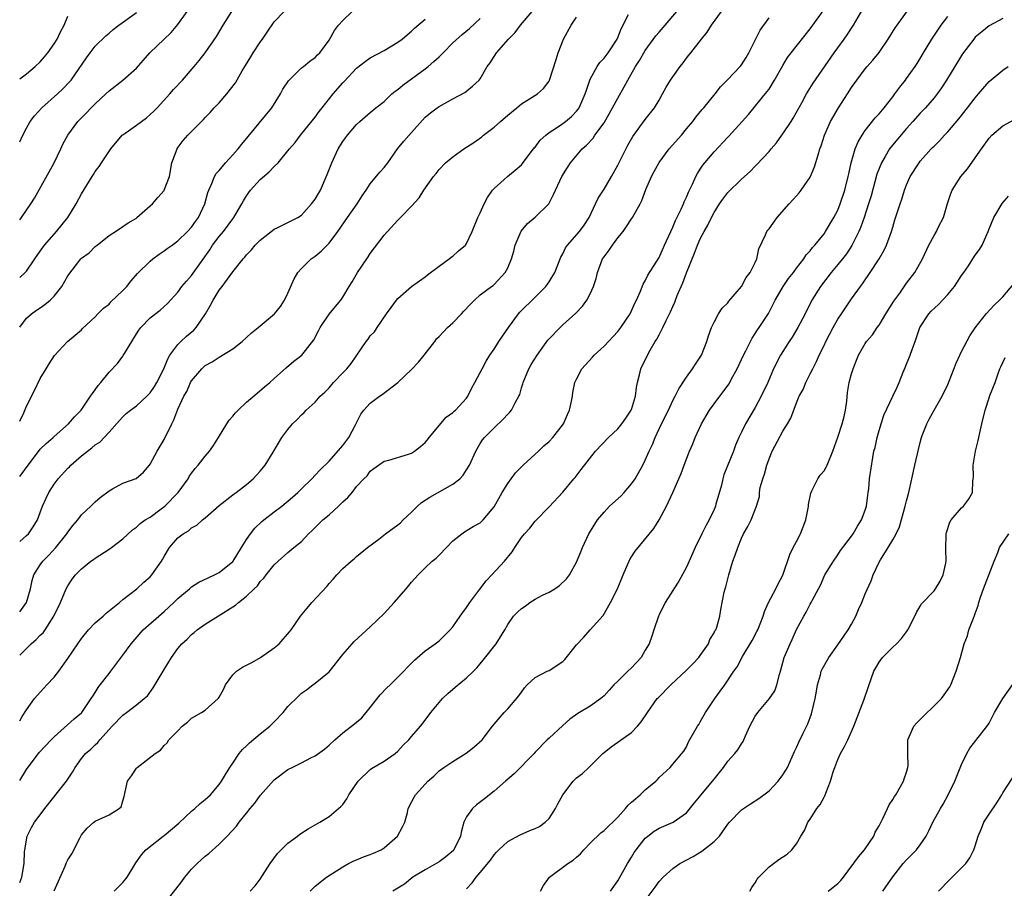
# Model space of a CAD drawing. Units: inches. Extents: x 2562000 to 2565000, y 1536000 to 1539000.
# Drawn here: x 2562000 to 2562143, y 1537893 to 1538020 of the extents above; entities that cross this region are included whole.
import ezdxf

# ---------------------------------------------------------------- set-up
doc = ezdxf.new("R2010")
doc.units = ezdxf.units.IN
doc.header["$MEASUREMENT"] = 0
doc.layers.add('LD25621536_2ft', color=31, linetype='Continuous')

msp = doc.modelspace()

# ---------------------------------------------------------------- linework, layer by layer
at = {"layer": 'LD25621536_2ft'}
for points, elevation in [([(2562033.51, 1537893), (2562034.25, 1537893.75), (2562035, 1537894.71), (2562036.44, 1537897), (2562037.52, 1537898.48), (2562039, 1537899.99), (2562040.4, 1537901), (2562040.74, 1537901.26), (2562041.96, 1537902.04), (2562043, 1537902.61), (2562043.68, 1537903), (2562045, 1537903.83), (2562046.38, 1537905), (2562046.71, 1537905.29), (2562047, 1537905.61), (2562047.6, 1537906.4), (2562047.88, 1537907), (2562049.24, 1537909), (2562051, 1537910.68), (2562051.18, 1537910.82), (2562053, 1537911.91), (2562054.6, 1537913), (2562055, 1537913.36), (2562055.78, 1537914.22), (2562056.61, 1537915), (2562057, 1537915.48), (2562058.3, 1537917), (2562059, 1537917.88), (2562059.83, 1537919), (2562061.52, 1537921), (2562062.26, 1537921.74), (2562063.34, 1537922.66), (2562065, 1537924.03), (2562066, 1537925), (2562066.5, 1537925.5), (2562067, 1537926.07), (2562067.42, 1537926.58), (2562069.3, 1537929), (2562070.55, 1537931), (2562071, 1537931.78), (2562071.85, 1537933), (2562072.4, 1537933.6), (2562073, 1537934.14), (2562073.53, 1537934.47), (2562074.23, 1537935), (2562075, 1537935.48), (2562076.05, 1537936.05), (2562077, 1537936.51), (2562077.85, 1537937), (2562078.54, 1537937.46), (2562079.55, 1537938.45), (2562079.96, 1537939), (2562081, 1537940.86), (2562081.65, 1537942.35), (2562081.89, 1537943), (2562082.81, 1537945), (2562084.04, 1537947), (2562085, 1537948.15), (2562085.79, 1537949), (2562087.47, 1537950.53), (2562087.92, 1537951), (2562089, 1537952.24), (2562089.52, 1537953), (2562090.63, 1537955), (2562091, 1537955.73), (2562091.56, 1537957), (2562092.03, 1537957.97), (2562092.44, 1537959), (2562093.37, 1537961), (2562094.36, 1537963), (2562095, 1537964.37), (2562095.34, 1537965), (2562095.89, 1537966.11), (2562097, 1537967.81), (2562097.89, 1537969), (2562098.32, 1537969.68), (2562099.18, 1537971), (2562099.97, 1537973), (2562100.2, 1537973.8), (2562100.63, 1537975), (2562101, 1537975.78), (2562101.65, 1537977), (2562102.18, 1537977.82), (2562103, 1537978.6), (2562103.16, 1537978.84), (2562105, 1537980.96), (2562105.69, 1537982.31), (2562106.26, 1537983), (2562107, 1537984.46), (2562107.24, 1537985), (2562107.53, 1537986.47), (2562108.51, 1537988.51), (2562108.69, 1537989), (2562108.82, 1537989.18), (2562109, 1537989.39), (2562110.17, 1537991), (2562111.93, 1537993), (2562113, 1537994.17), (2562113.38, 1537994.62), (2562113.69, 1537995), (2562115, 1537996.89), (2562115.62, 1537998.38), (2562116.13, 1538000.13), (2562116.41, 1538001), (2562116.57, 1538001.43), (2562117.07, 1538003), (2562117.94, 1538005), (2562119.09, 1538007), (2562120.42, 1538009), (2562121, 1538009.92), (2562121.78, 1538011), (2562123, 1538012.64), (2562123.3, 1538013), (2562124.1, 1538013.9), (2562125, 1538015.04), (2562126.34, 1538017), (2562127.37, 1538018.63), (2562127.62, 1538019), (2562129.87, 1538022.13)], 8084), ([(2562000, 1537990.68), (2562000.24, 1537991), (2562001, 1537992.09), (2562001.61, 1537993), (2562002.14, 1537993.86), (2562005.02, 1537999), (2562005.97, 1538001), (2562006.29, 1538001.71), (2562007, 1538003), (2562008.48, 1538005), (2562009.73, 1538006.27), (2562010.39, 1538007), (2562011, 1538007.59), (2562012.54, 1538009), (2562013, 1538009.46), (2562015, 1538011.02), (2562017, 1538012.77), (2562018.92, 1538015), (2562022.04, 1538017.96), (2562023, 1538019.11), (2562024.34, 1538021)], 8112), ([(2562000, 1537982.3), (2562000.81, 1537983), (2562001, 1537983.23), (2562002.22, 1537985), (2562003, 1537986.1), (2562003.61, 1537987), (2562005, 1537988.62), (2562005.36, 1537989), (2562006.98, 1537991), (2562008.22, 1537993), (2562009, 1537994.48), (2562010.55, 1537997), (2562010.73, 1537997.27), (2562011, 1537997.72), (2562011.56, 1537998.44), (2562011.88, 1537999), (2562013.26, 1538001), (2562014.93, 1538003), (2562015, 1538003.07), (2562017, 1538004.45), (2562018.46, 1538005.54), (2562019, 1538006), (2562019.51, 1538006.49), (2562020, 1538007), (2562021.82, 1538009), (2562022.37, 1538009.63), (2562023.66, 1538011), (2562025.4, 1538013), (2562026.13, 1538013.87), (2562027, 1538014.97), (2562028.65, 1538017.35), (2562029.59, 1538019), (2562030.86, 1538021)], 8110), ([(2562000, 1537975.06), (2562001, 1537976.37), (2562001.72, 1537977), (2562002.45, 1537977.55), (2562003, 1537977.89), (2562003.66, 1537978.34), (2562004.42, 1537979), (2562005, 1537979.58), (2562006.15, 1537981), (2562007, 1537982.51), (2562008.91, 1537985), (2562009, 1537985.1), (2562010.1, 1537985.9), (2562011, 1537986.79), (2562011.25, 1537987), (2562013, 1537988.39), (2562013.92, 1537989), (2562015, 1537989.7), (2562015.77, 1537990.23), (2562017, 1537990.95), (2562017.06, 1537991), (2562019, 1537992.7), (2562019.31, 1537993), (2562020.08, 1537993.92), (2562021, 1537994.94), (2562021.04, 1537995), (2562021.78, 1537997), (2562022.14, 1537999), (2562022.89, 1538001), (2562022.93, 1538001.07), (2562023.79, 1538002.21), (2562024.48, 1538003), (2562025, 1538003.55), (2562026.73, 1538005.27), (2562027, 1538005.58), (2562027.71, 1538006.29), (2562028.3, 1538007), (2562029, 1538007.73), (2562030.14, 1538009), (2562031.4, 1538010.6), (2562032.37, 1538012.37), (2562032.84, 1538013.16), (2562033.61, 1538014.39), (2562033.98, 1538015), (2562035, 1538016.53), (2562035.34, 1538017), (2562035.98, 1538018.02), (2562037, 1538019.49), (2562038.46, 1538021)], 8108), ([(2562000, 1537961.36), (2562000.58, 1537962.58), (2562001, 1537963.56), (2562002.16, 1537965.84), (2562003, 1537967.58), (2562003.85, 1537969), (2562004.27, 1537969.73), (2562005.08, 1537970.92), (2562006.95, 1537973), (2562008.09, 1537973.91), (2562009, 1537974.69), (2562009.15, 1537974.85), (2562011, 1537976.55), (2562011.38, 1537977), (2562012.18, 1537977.82), (2562013, 1537978.43), (2562013.26, 1537978.74), (2562015, 1537980.39), (2562015.57, 1537981), (2562016.2, 1537981.8), (2562017.15, 1537982.85), (2562019, 1537984.69), (2562019.39, 1537985), (2562020.31, 1537985.69), (2562021, 1537986.18), (2562021.47, 1537986.53), (2562022.16, 1537987), (2562023, 1537987.63), (2562024.42, 1537989), (2562025, 1537989.6), (2562025.55, 1537990.45), (2562025.99, 1537991), (2562026.92, 1537993), (2562027.36, 1537994.64), (2562027.49, 1537995), (2562027.95, 1537995.95), (2562028.35, 1537997), (2562028.57, 1537997.43), (2562029, 1537997.88), (2562029.92, 1537999), (2562031, 1538000.12), (2562031.8, 1538001), (2562032.32, 1538001.68), (2562036.67, 1538007), (2562037.94, 1538009), (2562038.29, 1538009.71), (2562039.08, 1538010.92), (2562041, 1538012.81), (2562041.27, 1538013), (2562042.21, 1538013.79), (2562043, 1538014.31), (2562043.31, 1538014.69), (2562043.66, 1538015), (2562045, 1538016.82), (2562045.78, 1538018.22), (2562046.39, 1538019), (2562047, 1538019.69), (2562048.35, 1538021)], 8106), ([(2562000, 1537933.65), (2562000.99, 1537935), (2562001.56, 1537937), (2562001.82, 1537938.17), (2562002.08, 1537939), (2562003, 1537940.45), (2562003.36, 1537941), (2562004.17, 1537941.83), (2562005.27, 1537943), (2562006.87, 1537945), (2562007, 1537945.22), (2562007.77, 1537946.23), (2562008.44, 1537947), (2562009, 1537947.75), (2562010.34, 1537949), (2562011, 1537949.64), (2562011.71, 1537950.29), (2562013, 1537951.25), (2562013.52, 1537951.52), (2562015, 1537952.35), (2562016.94, 1537953.06), (2562018.03, 1537953.97), (2562018.89, 1537955), (2562019, 1537955.14), (2562019.98, 1537957), (2562021, 1537958.72), (2562022.12, 1537961), (2562022.44, 1537961.56), (2562023, 1537963.11), (2562023.87, 1537965), (2562024.3, 1537965.7), (2562024.85, 1537967), (2562025, 1537967.26), (2562026.48, 1537969), (2562027, 1537969.49), (2562027.99, 1537970.01), (2562029, 1537970.7), (2562031, 1537971.92), (2562032.34, 1537973), (2562033, 1537973.57), (2562033.74, 1537974.26), (2562034.67, 1537975), (2562037.07, 1537977), (2562037.92, 1537978.08), (2562038.52, 1537979), (2562039, 1537980.02), (2562039.91, 1537982.09), (2562040.48, 1537983), (2562041, 1537983.61), (2562042.39, 1537985), (2562043, 1537985.42), (2562043.86, 1537986.14), (2562045, 1537987.31), (2562046.3, 1537989), (2562047.68, 1537991), (2562049.09, 1537993), (2562049.82, 1537994.18), (2562050.42, 1537995), (2562051, 1537995.92), (2562052.38, 1537997.62), (2562053, 1537998.32), (2562053.53, 1537999), (2562054.97, 1538001), (2562055.88, 1538002.12), (2562057, 1538003.39), (2562059, 1538005.61), (2562059.75, 1538006.25), (2562060.73, 1538007), (2562061, 1538007.19), (2562063, 1538008.29), (2562064.77, 1538009.23), (2562065.87, 1538010.13), (2562066.83, 1538011), (2562067, 1538011.21), (2562068.01, 1538013), (2562068.46, 1538013.54), (2562069, 1538014.44), (2562069.36, 1538015), (2562071.08, 1538017), (2562072.07, 1538017.93), (2562072.84, 1538019), (2562074.55, 1538021)], 8100), ([(2562000, 1537909.09), (2562001, 1537910.7), (2562002.83, 1537913.17), (2562004.59, 1537915), (2562005, 1537915.42), (2562007.93, 1537918.07), (2562009, 1537918.94), (2562009.05, 1537919), (2562010.41, 1537921), (2562010.63, 1537921.37), (2562011, 1537921.91), (2562011.4, 1537922.6), (2562011.73, 1537923), (2562013, 1537924.68), (2562013.27, 1537925), (2562015, 1537927.33), (2562016.2, 1537929), (2562017.98, 1537931), (2562020.22, 1537933), (2562021, 1537933.66), (2562022.44, 1537935), (2562023, 1537935.56), (2562024.69, 1537937), (2562024.85, 1537937.15), (2562025, 1537937.26), (2562026.06, 1537937.94), (2562027.4, 1537938.6), (2562028.32, 1537939), (2562029, 1537939.37), (2562031, 1537940.94), (2562031.05, 1537941), (2562032.26, 1537943), (2562033, 1537944.15), (2562033.56, 1537945), (2562034.19, 1537945.81), (2562035.23, 1537946.77), (2562035.5, 1537947), (2562037, 1537948.19), (2562038.11, 1537949), (2562039.69, 1537950.31), (2562040.48, 1537951), (2562041, 1537951.55), (2562042.48, 1537953), (2562043, 1537953.53), (2562043.69, 1537954.31), (2562045, 1537955.58), (2562047, 1537957.82), (2562047.86, 1537959), (2562048.84, 1537960.84), (2562049.62, 1537962.38), (2562050.06, 1537963), (2562051, 1537964), (2562052.35, 1537965), (2562052.74, 1537965.26), (2562055.01, 1537966.99), (2562057, 1537968.89), (2562058.03, 1537969.97), (2562058.86, 1537971), (2562060.41, 1537973), (2562060.65, 1537973.35), (2562061, 1537973.72), (2562062.24, 1537975), (2562063, 1537975.7), (2562064.29, 1537977), (2562064.63, 1537977.37), (2562065.57, 1537978.43), (2562066.14, 1537979), (2562067, 1537979.75), (2562068.63, 1537981), (2562068.85, 1537981.15), (2562069, 1537981.28), (2562070.64, 1537983), (2562071, 1537983.7), (2562071.55, 1537985), (2562071.87, 1537986.13), (2562072.08, 1537987), (2562072.95, 1537989.05), (2562073.86, 1537990.14), (2562075, 1537991.08), (2562076.97, 1537993.03), (2562077.65, 1537994.35), (2562078.88, 1537997), (2562079.68, 1537998.32), (2562080.13, 1537999), (2562081.84, 1538001), (2562082.47, 1538001.53), (2562083.42, 1538002.58), (2562083.68, 1538003), (2562085, 1538004.82), (2562086.25, 1538007), (2562087, 1538008.41), (2562087.95, 1538010.05), (2562088.44, 1538011), (2562089.6, 1538013), (2562090.14, 1538013.86), (2562091, 1538015.32), (2562092.55, 1538017.45), (2562093, 1538018), (2562093.89, 1538019), (2562095.59, 1538021)], 8094), ([(2562000, 1537894.24), (2562000.31, 1537895), (2562000.66, 1537897), (2562000.72, 1537898.72), (2562000.74, 1537899), (2562001.09, 1537901), (2562001.74, 1537902.26), (2562002.16, 1537903), (2562003, 1537904.09), (2562003.65, 1537905), (2562006.8, 1537909), (2562007.7, 1537910.3), (2562008.07, 1537911), (2562009, 1537912.27), (2562009.58, 1537913), (2562010.35, 1537913.65), (2562011, 1537914.3), (2562011.38, 1537914.62), (2562011.68, 1537915), (2562013, 1537916.49), (2562013.47, 1537917), (2562015, 1537918.6), (2562015.56, 1537919), (2562017, 1537920.11), (2562018.11, 1537921), (2562018.57, 1537921.43), (2562019.42, 1537922.58), (2562021, 1537925.25), (2562022.09, 1537927), (2562023, 1537928.29), (2562023.59, 1537929), (2562024.34, 1537929.66), (2562025, 1537930.35), (2562025.39, 1537930.61), (2562025.84, 1537931), (2562027, 1537931.84), (2562029.29, 1537933.29), (2562031.41, 1537934.59), (2562031.81, 1537935), (2562033, 1537935.9), (2562034.09, 1537937), (2562034.58, 1537937.42), (2562035, 1537938.03), (2562035.49, 1537938.51), (2562035.86, 1537939), (2562037, 1537940.46), (2562037.58, 1537941), (2562039, 1537942.25), (2562039.9, 1537943), (2562041, 1537943.89), (2562042.03, 1537945), (2562042.54, 1537945.46), (2562043, 1537945.9), (2562044.09, 1537947), (2562045, 1537947.77), (2562046.39, 1537949), (2562047, 1537949.62), (2562047.75, 1537950.25), (2562048.36, 1537951), (2562049, 1537951.87), (2562050.06, 1537953), (2562050.55, 1537953.45), (2562051, 1537954.12), (2562051.53, 1537954.47), (2562052.21, 1537955), (2562053, 1537955.54), (2562053.72, 1537955.72), (2562056.57, 1537956.57), (2562057, 1537956.73), (2562057.42, 1537957), (2562058.31, 1537957.69), (2562059, 1537958.27), (2562059.33, 1537958.67), (2562059.58, 1537959), (2562062.05, 1537961.95), (2562063, 1537962.64), (2562063.18, 1537962.82), (2562063.39, 1537963), (2562065, 1537964.75), (2562065.19, 1537965), (2562065.75, 1537966.25), (2562066.21, 1537967), (2562067, 1537968.45), (2562067.27, 1537969), (2562067.87, 1537970.13), (2562068.4, 1537971), (2562069, 1537971.88), (2562069.7, 1537973), (2562071.09, 1537975), (2562072.55, 1537977), (2562072.76, 1537977.24), (2562075, 1537979.44), (2562076.54, 1537981), (2562077, 1537981.67), (2562077.84, 1537983), (2562078.73, 1537985.27), (2562079, 1537985.74), (2562079.4, 1537986.6), (2562079.67, 1537987), (2562081.41, 1537989), (2562082.09, 1537989.91), (2562082.83, 1537991), (2562083.77, 1537993), (2562084.17, 1537993.83), (2562085, 1537995.14), (2562086.07, 1537997), (2562087, 1537998.65), (2562088.47, 1538001.53), (2562089.18, 1538002.82), (2562091, 1538005.3), (2562091.76, 1538006.24), (2562092.35, 1538007), (2562093, 1538008.08), (2562093.52, 1538009), (2562094.02, 1538009.98), (2562094.65, 1538011), (2562095, 1538011.52), (2562096.06, 1538013), (2562096.49, 1538013.51), (2562097, 1538014.19), (2562097.36, 1538014.64), (2562097.62, 1538015), (2562099.18, 1538017), (2562100.02, 1538017.98), (2562100.64, 1538019), (2562102.09, 1538021)], 8092), ([(2562000, 1538002.06), (2562000.46, 1538003), (2562001, 1538004.03), (2562001.53, 1538005), (2562002.16, 1538005.84), (2562003.24, 1538007), (2562005.5, 1538009), (2562006.27, 1538009.73), (2562007.25, 1538010.75), (2562007.47, 1538011), (2562009.73, 1538014.27), (2562010.25, 1538015), (2562011, 1538015.94), (2562012.54, 1538017.46), (2562013, 1538017.87), (2562013.62, 1538018.38), (2562014.42, 1538019), (2562017, 1538020.88)], 8114), ([(2562000, 1537917.79), (2562000.38, 1537918.38), (2562001, 1537919.39), (2562002.17, 1537921), (2562002.54, 1537921.46), (2562003.49, 1537922.51), (2562003.97, 1537923), (2562005, 1537924.13), (2562005.67, 1537925), (2562007, 1537926.82), (2562008.47, 1537929), (2562009, 1537929.76), (2562010.01, 1537931), (2562011, 1537932.01), (2562012.13, 1537933), (2562012.58, 1537933.42), (2562014.53, 1537935), (2562015, 1537935.42), (2562017.03, 1537937), (2562018.06, 1537937.94), (2562019, 1537938.73), (2562019.24, 1537939), (2562020.61, 1537941), (2562020.76, 1537941.24), (2562021, 1537941.7), (2562021.81, 1537943), (2562023, 1537944.39), (2562023.79, 1537945), (2562024.56, 1537945.44), (2562025, 1537945.85), (2562025.75, 1537946.25), (2562026.61, 1537947), (2562027, 1537947.32), (2562029, 1537949.11), (2562031, 1537950.64), (2562031.19, 1537950.81), (2562031.47, 1537951), (2562033, 1537952.18), (2562033.96, 1537953), (2562034.46, 1537953.54), (2562035, 1537954.1), (2562035.73, 1537955), (2562036.88, 1537956.88), (2562038.14, 1537959), (2562039, 1537960.17), (2562039.68, 1537961), (2562040.36, 1537961.64), (2562041, 1537962.31), (2562041.36, 1537962.64), (2562041.68, 1537963), (2562043, 1537964.17), (2562043.73, 1537965), (2562044.39, 1537965.61), (2562045, 1537966.25), (2562045.67, 1537967), (2562047, 1537968.4), (2562047.61, 1537969), (2562048.23, 1537969.77), (2562050.4, 1537973), (2562050.67, 1537973.33), (2562051, 1537973.79), (2562051.6, 1537974.4), (2562051.98, 1537975), (2562053.35, 1537977), (2562054.06, 1537977.94), (2562054.81, 1537979), (2562055, 1537979.24), (2562057, 1537980.97), (2562058.18, 1537981.82), (2562059, 1537982.37), (2562059.33, 1537982.67), (2562061, 1537983.95), (2562062.48, 1537985), (2562062.76, 1537985.24), (2562063, 1537985.41), (2562063.83, 1537986.16), (2562064.83, 1537987), (2562065, 1537987.25), (2562065.82, 1537989), (2562066.66, 1537991), (2562067, 1537991.7), (2562067.55, 1537993), (2562068.05, 1537993.95), (2562068.79, 1537995), (2562069, 1537995.22), (2562070.97, 1537997), (2562072.08, 1537997.92), (2562073, 1537998.71), (2562073.15, 1537998.86), (2562074.86, 1538001.14), (2562075, 1538001.28), (2562075.73, 1538002.27), (2562076.52, 1538003), (2562077, 1538003.37), (2562078.08, 1538004.08), (2562079, 1538004.71), (2562079.39, 1538005), (2562080.27, 1538005.73), (2562081, 1538006.5), (2562081.23, 1538006.77), (2562081.39, 1538007), (2562082.28, 1538009), (2562082.44, 1538009.56), (2562082.94, 1538011), (2562083, 1538011.14), (2562084.01, 1538013), (2562084.4, 1538013.6), (2562085, 1538014.22), (2562085.58, 1538015), (2562086.89, 1538017), (2562087, 1538017.23), (2562087.5, 1538018.5), (2562088.58, 1538020.58)], 8096), ([(2562013.72, 1537893), (2562015, 1537894.25), (2562015.64, 1537895), (2562016.6, 1537896.6), (2562016.89, 1537897.11), (2562017.73, 1537898.27), (2562018.37, 1537899), (2562020.85, 1537901), (2562021, 1537901.1), (2562023.14, 1537902.86), (2562025, 1537904.6), (2562025.48, 1537905), (2562026.27, 1537905.73), (2562027, 1537906.33), (2562027.75, 1537907), (2562029, 1537908.49), (2562029.37, 1537909), (2562029.95, 1537909.95), (2562030.56, 1537911), (2562031, 1537911.61), (2562031.94, 1537913), (2562032.42, 1537913.58), (2562033, 1537914.13), (2562033.42, 1537914.58), (2562035, 1537915.89), (2562036.4, 1537917), (2562036.7, 1537917.3), (2562037, 1537917.63), (2562038.33, 1537919), (2562039, 1537919.85), (2562040.61, 1537921.4), (2562041, 1537921.79), (2562041.72, 1537922.28), (2562042.65, 1537923), (2562043, 1537923.24), (2562045, 1537924.89), (2562047, 1537927.44), (2562048.34, 1537929), (2562048.67, 1537929.33), (2562051, 1537931.46), (2562053, 1537933.41), (2562054.47, 1537935), (2562056.22, 1537937), (2562057, 1537937.95), (2562057.95, 1537939), (2562059, 1537940.05), (2562060.01, 1537941), (2562060.56, 1537941.44), (2562061, 1537941.88), (2562062.08, 1537943), (2562063, 1537943.98), (2562064.3, 1537945), (2562064.7, 1537945.3), (2562065.97, 1537946.03), (2562067, 1537946.59), (2562067.42, 1537947), (2562069, 1537948.9), (2562070.2, 1537951), (2562071, 1537952.31), (2562071.48, 1537953), (2562072.13, 1537953.87), (2562073.24, 1537955), (2562075, 1537956.58), (2562075.45, 1537957), (2562076.23, 1537957.77), (2562077, 1537958.42), (2562077.56, 1537959), (2562079.12, 1537961), (2562079.67, 1537962.33), (2562079.99, 1537963), (2562080.29, 1537964.29), (2562080.39, 1537965), (2562080.45, 1537965.55), (2562080.77, 1537967), (2562081, 1537967.49), (2562081.78, 1537969), (2562083.31, 1537970.69), (2562083.57, 1537971), (2562085, 1537972.32), (2562087, 1537974.44), (2562087.43, 1537975), (2562088.78, 1537977), (2562089, 1537977.45), (2562089.46, 1537978.54), (2562089.71, 1537979), (2562090.3, 1537980.3), (2562090.69, 1537981.31), (2562091, 1537981.79), (2562091.39, 1537982.61), (2562093, 1537985.21), (2562093.8, 1537987), (2562094.71, 1537989), (2562095, 1537989.6), (2562095.42, 1537990.58), (2562096.22, 1537992.22), (2562096.56, 1537993), (2562096.68, 1537993.32), (2562097, 1537993.98), (2562097.3, 1537994.7), (2562097.86, 1537995.86), (2562098.36, 1537997), (2562098.58, 1537997.42), (2562099, 1537998.04), (2562099.37, 1537998.63), (2562099.66, 1537999), (2562101, 1538000.59), (2562103, 1538002.72), (2562103.14, 1538002.86), (2562105.11, 1538005), (2562106, 1538006), (2562108.7, 1538009.3), (2562109, 1538009.72), (2562109.81, 1538011), (2562111, 1538013.14), (2562111.68, 1538014.32), (2562112.21, 1538015), (2562115, 1538018.5), (2562117, 1538021.31)], 8088), ([(2562020.1, 1537889.9), (2562023.61, 1537894.39), (2562024.01, 1537895), (2562025, 1537896.18), (2562025.81, 1537897), (2562027, 1537898.06), (2562027.53, 1537898.47), (2562029, 1537899.82), (2562030.2, 1537901), (2562031.56, 1537902.44), (2562031.94, 1537903), (2562033, 1537904.32), (2562033.53, 1537905), (2562034.21, 1537905.79), (2562035, 1537906.9), (2562037, 1537909.17), (2562039, 1537910.68), (2562039.62, 1537911), (2562041, 1537911.66), (2562042.37, 1537912.37), (2562043, 1537912.66), (2562044.34, 1537913.66), (2562045, 1537914.21), (2562045.82, 1537915), (2562047, 1537916), (2562048.69, 1537917.31), (2562049, 1537917.59), (2562049.77, 1537918.23), (2562051, 1537919.73), (2562052.45, 1537921.55), (2562053.42, 1537922.58), (2562053.9, 1537923), (2562055.9, 1537925), (2562056.43, 1537925.57), (2562057, 1537926.14), (2562057.41, 1537926.59), (2562059, 1537927.97), (2562060.45, 1537929), (2562061, 1537929.43), (2562062.64, 1537931), (2562063, 1537931.43), (2562064.05, 1537933), (2562064.44, 1537933.56), (2562065, 1537934.28), (2562065.48, 1537935), (2562066.93, 1537936.93), (2562067.84, 1537938.16), (2562068.67, 1537939), (2562070.51, 1537941), (2562071.65, 1537942.35), (2562072.01, 1537943), (2562073, 1537944.47), (2562073.43, 1537945), (2562074.19, 1537945.81), (2562075, 1537946.81), (2562077, 1537948.92), (2562079, 1537951.07), (2562080.62, 1537953), (2562080.8, 1537953.2), (2562081.67, 1537954.33), (2562083.76, 1537957), (2562085.66, 1537959), (2562087, 1537960.26), (2562087.6, 1537961), (2562088.16, 1537961.84), (2562088.96, 1537963), (2562089, 1537963.09), (2562089.56, 1537965), (2562089.7, 1537966.3), (2562089.85, 1537967), (2562090.15, 1537968.15), (2562090.35, 1537969), (2562091.33, 1537971), (2562091.7, 1537971.7), (2562092.46, 1537973), (2562092.67, 1537973.33), (2562093, 1537973.97), (2562093.55, 1537975), (2562094.02, 1537976.02), (2562094.68, 1537977.31), (2562095, 1537978.05), (2562095.3, 1537978.7), (2562095.41, 1537979), (2562095.66, 1537979.66), (2562096.47, 1537981.53), (2562097, 1537982.95), (2562098.16, 1537985.84), (2562098.59, 1537987), (2562099, 1537987.92), (2562099.55, 1537989), (2562100.08, 1537989.92), (2562100.61, 1537991), (2562101, 1537991.76), (2562101.81, 1537993), (2562102.29, 1537993.71), (2562103, 1537994.67), (2562105, 1537996.61), (2562106.26, 1537997.74), (2562107, 1537998.51), (2562107.25, 1537998.75), (2562109, 1538000.64), (2562109.29, 1538001), (2562110.09, 1538001.91), (2562110.86, 1538003), (2562111, 1538003.18), (2562112.23, 1538005), (2562112.53, 1538005.47), (2562113.83, 1538007.83), (2562114.46, 1538009), (2562115.43, 1538010.57), (2562118.47, 1538015), (2562119, 1538015.74), (2562119.94, 1538017), (2562120.39, 1538017.61), (2562121.28, 1538019), (2562122.64, 1538021.36)], 8086), ([(2562000, 1538011.22), (2562001, 1538011.92), (2562002.27, 1538013), (2562003, 1538013.7), (2562003.6, 1538014.4), (2562004.08, 1538015), (2562005, 1538016.29), (2562005.46, 1538017), (2562005.95, 1538018.05), (2562006.49, 1538019), (2562007, 1538020.34)], 8116), ([(2562000, 1537927.35), (2562001.69, 1537929), (2562002.4, 1537929.6), (2562003, 1537930.23), (2562003.4, 1537930.6), (2562003.69, 1537931), (2562004.99, 1537933), (2562005.96, 1537935), (2562006.78, 1537937), (2562007, 1537937.44), (2562007.63, 1537938.37), (2562008.12, 1537939), (2562009, 1537939.91), (2562010.36, 1537941), (2562010.75, 1537941.25), (2562011, 1537941.44), (2562013, 1537942.75), (2562013.36, 1537943), (2562015, 1537944.25), (2562016.43, 1537945.57), (2562017, 1537945.96), (2562017.52, 1537946.48), (2562018.27, 1537947), (2562019, 1537947.43), (2562020.6, 1537948.6), (2562021.12, 1537949), (2562023.03, 1537951), (2562024.49, 1537953), (2562024.67, 1537953.33), (2562025, 1537953.8), (2562025.52, 1537954.48), (2562025.98, 1537955), (2562027, 1537956.29), (2562027.59, 1537957), (2562028.17, 1537957.83), (2562028.93, 1537959), (2562030.13, 1537961), (2562030.47, 1537961.53), (2562031, 1537962.12), (2562031.39, 1537962.61), (2562031.76, 1537963), (2562033, 1537964.14), (2562034.53, 1537965.47), (2562035.61, 1537966.39), (2562036.39, 1537967), (2562037, 1537967.58), (2562038.81, 1537969.19), (2562039.89, 1537970.11), (2562041.02, 1537971), (2562042.79, 1537973.21), (2562043.46, 1537974.54), (2562043.71, 1537975), (2562045, 1537976.95), (2562045.94, 1537978.06), (2562046.7, 1537979), (2562047, 1537979.45), (2562047.93, 1537981), (2562048.35, 1537981.65), (2562049.13, 1537983), (2562050.49, 1537985), (2562050.71, 1537985.29), (2562051, 1537985.76), (2562053, 1537988.47), (2562055, 1537990.63), (2562055.39, 1537991), (2562057, 1537992.66), (2562058.12, 1537993.88), (2562058.81, 1537995), (2562060.2, 1537997), (2562060.56, 1537997.43), (2562061, 1537998), (2562061.94, 1537999), (2562063, 1537999.86), (2562064.61, 1538001), (2562066.07, 1538001.93), (2562067.22, 1538002.78), (2562067.47, 1538003), (2562069, 1538004.17), (2562069.94, 1538005), (2562071, 1538005.9), (2562072.33, 1538007), (2562073, 1538007.58), (2562075.3, 1538009), (2562076.19, 1538009.81), (2562077, 1538010.85), (2562077.08, 1538011), (2562078.02, 1538014.02), (2562078.34, 1538015), (2562079.11, 1538017), (2562080.2, 1538019), (2562081, 1538020.18)], 8098), ([(2562000, 1537943.85), (2562001, 1537944.72), (2562001.29, 1537945), (2562001.98, 1537946.02), (2562002.57, 1537947), (2562003, 1537948.1), (2562003.31, 1537949), (2562003.83, 1537950.17), (2562004.22, 1537951), (2562005, 1537952.19), (2562005.58, 1537953), (2562007, 1537954.55), (2562007.24, 1537954.76), (2562007.46, 1537955), (2562009, 1537956.32), (2562009.85, 1537957), (2562010.51, 1537957.49), (2562011, 1537957.92), (2562011.65, 1537958.35), (2562013, 1537959.8), (2562014.5, 1537961.5), (2562015, 1537962.03), (2562015.51, 1537962.49), (2562016.11, 1537963), (2562017, 1537963.63), (2562018.5, 1537965), (2562019, 1537965.53), (2562019.59, 1537966.41), (2562019.93, 1537967), (2562020.95, 1537969), (2562021.53, 1537970.47), (2562021.85, 1537971), (2562023, 1537972.55), (2562023.43, 1537973), (2562024.25, 1537973.75), (2562025.35, 1537974.65), (2562025.67, 1537975), (2562027.01, 1537977), (2562027.75, 1537978.25), (2562028.12, 1537979), (2562029, 1537980.45), (2562029.45, 1537981), (2562031, 1537983.13), (2562032.5, 1537985), (2562032.76, 1537985.24), (2562033, 1537985.59), (2562033.7, 1537986.3), (2562034.25, 1537987), (2562035, 1537987.73), (2562037, 1537989.31), (2562037.57, 1537989.57), (2562039, 1537990.28), (2562039.47, 1537990.53), (2562040.46, 1537991), (2562041, 1537991.35), (2562042.46, 1537993), (2562043, 1537993.69), (2562043.46, 1537994.54), (2562043.75, 1537995), (2562044.74, 1537997.26), (2562045.39, 1537999), (2562046.35, 1538001), (2562047, 1538002.09), (2562047.38, 1538002.62), (2562047.67, 1538003), (2562049, 1538004.56), (2562049.46, 1538005), (2562051, 1538006.29), (2562051.82, 1538007), (2562053, 1538007.93), (2562054.15, 1538009), (2562054.6, 1538009.4), (2562055, 1538009.67), (2562055.71, 1538010.29), (2562059, 1538012.66), (2562059.42, 1538013), (2562060.26, 1538013.74), (2562061, 1538014.42), (2562061.6, 1538015), (2562063, 1538016.43), (2562064.35, 1538017.65), (2562065.44, 1538018.55), (2562067, 1538019.97)], 8102), ([(2562000, 1537953.33), (2562001.21, 1537955), (2562002.86, 1537957.14), (2562003, 1537957.3), (2562003.85, 1537958.15), (2562004.86, 1537959), (2562005, 1537959.14), (2562007.1, 1537961), (2562007.97, 1537962.03), (2562008.92, 1537963), (2562010.32, 1537965), (2562010.58, 1537965.42), (2562011, 1537965.94), (2562011.43, 1537966.57), (2562011.8, 1537967), (2562013, 1537968.52), (2562014.23, 1537969.77), (2562015, 1537970.85), (2562015.07, 1537970.93), (2562015.24, 1537971.24), (2562017, 1537974.09), (2562017.35, 1537974.65), (2562017.62, 1537975), (2562019, 1537976.41), (2562020.44, 1537977.56), (2562021.48, 1537978.52), (2562023, 1537980.14), (2562023.61, 1537981), (2562024.25, 1537981.75), (2562025, 1537982.56), (2562027.66, 1537986.34), (2562028.06, 1537987), (2562029, 1537988.24), (2562029.65, 1537989), (2562031, 1537990.81), (2562031.16, 1537991), (2562032.33, 1537993), (2562032.55, 1537993.45), (2562033, 1537994.18), (2562033.33, 1537994.67), (2562033.58, 1537995), (2562035, 1537996.57), (2562036.31, 1537997.69), (2562037, 1537998.43), (2562037.58, 1537999), (2562039, 1538000.71), (2562039.23, 1538001), (2562040.05, 1538001.95), (2562040.87, 1538003), (2562043, 1538005.61), (2562043.57, 1538006.43), (2562044, 1538007), (2562045.58, 1538009), (2562047, 1538010.63), (2562047.19, 1538010.81), (2562049, 1538012.78), (2562050.26, 1538013.74), (2562051, 1538014.28), (2562053, 1538015.31), (2562055, 1538016.54), (2562055.63, 1538017), (2562056.37, 1538017.63), (2562057, 1538018.12), (2562057.44, 1538018.56), (2562059, 1538019.88)], 8104), ([(2562005, 1537893.03), (2562006.63, 1537896.63), (2562006.83, 1537897.17), (2562007, 1537897.52), (2562007.57, 1537898.43), (2562008.78, 1537900.78), (2562009, 1537901.18), (2562009.83, 1537902.17), (2562010.77, 1537903), (2562011, 1537903.17), (2562013, 1537904.1), (2562014.48, 1537905), (2562014.74, 1537905.26), (2562015, 1537906.15), (2562015.22, 1537906.78), (2562015.69, 1537909), (2562016.24, 1537909.76), (2562017, 1537910.9), (2562017.11, 1537911), (2562019.69, 1537913), (2562020.49, 1537913.52), (2562021, 1537914.16), (2562021.43, 1537914.57), (2562021.7, 1537915), (2562023, 1537916.32), (2562023.63, 1537917), (2562024.41, 1537917.59), (2562025, 1537918.15), (2562026.47, 1537919), (2562027, 1537919.33), (2562028.86, 1537921), (2562028.93, 1537921.07), (2562029, 1537921.22), (2562029.67, 1537922.33), (2562029.93, 1537923), (2562031, 1537924.46), (2562031.52, 1537925), (2562032.42, 1537925.58), (2562033.75, 1537926.25), (2562035.03, 1537926.97), (2562037, 1537928.37), (2562037.75, 1537929), (2562039.27, 1537930.73), (2562039.5, 1537931), (2562040.87, 1537933), (2562041.81, 1537934.19), (2562042.49, 1537935), (2562044.66, 1537937.34), (2562045, 1537937.78), (2562045.61, 1537938.39), (2562046.13, 1537939), (2562047, 1537939.94), (2562048.22, 1537941), (2562048.65, 1537941.35), (2562049, 1537941.67), (2562050.59, 1537943), (2562052.23, 1537944.23), (2562053.21, 1537945), (2562055, 1537946.31), (2562055.39, 1537946.61), (2562055.77, 1537947), (2562057, 1537948.14), (2562057.88, 1537949), (2562058.47, 1537949.53), (2562059.67, 1537950.33), (2562063, 1537952.19), (2562064.02, 1537953), (2562064.49, 1537953.51), (2562065, 1537954.3), (2562065.41, 1537955), (2562066.33, 1537957), (2562067, 1537958.13), (2562067.34, 1537958.66), (2562067.61, 1537959), (2562069, 1537960.42), (2562070.35, 1537961.65), (2562071, 1537962.42), (2562071.3, 1537962.7), (2562071.53, 1537963), (2562072.06, 1537964.06), (2562072.6, 1537965), (2562072.73, 1537965.27), (2562073, 1537966.21), (2562073.2, 1537966.8), (2562073.23, 1537967), (2562074.04, 1537969), (2562074.39, 1537969.61), (2562075.26, 1537971), (2562076.84, 1537973.16), (2562077, 1537973.36), (2562078.61, 1537975), (2562079, 1537975.38), (2562080.91, 1537977.09), (2562081.86, 1537978.14), (2562082.49, 1537979), (2562083, 1537979.93), (2562083.49, 1537981), (2562083.85, 1537982.15), (2562084.05, 1537983), (2562084.79, 1537985), (2562085, 1537985.31), (2562085.73, 1537986.27), (2562086.21, 1537987), (2562087, 1537988.07), (2562087.78, 1537989), (2562088.29, 1537989.71), (2562089, 1537990.83), (2562089.12, 1537991), (2562090.25, 1537993), (2562090.51, 1537993.49), (2562091.1, 1537995.1), (2562091.91, 1537997), (2562092.3, 1537997.7), (2562093, 1537999.05), (2562094.49, 1538001), (2562096.27, 1538003), (2562097, 1538003.92), (2562097.9, 1538005), (2562098.37, 1538005.63), (2562099.27, 1538006.73), (2562099.51, 1538007), (2562101.15, 1538009), (2562101.96, 1538010.04), (2562102.92, 1538011), (2562104.82, 1538013), (2562105, 1538013.22), (2562105.69, 1538014.31), (2562106.08, 1538015), (2562107.73, 1538018.27), (2562109, 1538020.1)], 8090), ([(2562042.27, 1537893), (2562043, 1537893.71), (2562044.63, 1537895), (2562047, 1537896.52), (2562047.83, 1537897), (2562048.61, 1537897.39), (2562049, 1537897.56), (2562050.03, 1537897.97), (2562051, 1537898.32), (2562051.49, 1537898.51), (2562052.56, 1537899), (2562053, 1537899.27), (2562054.97, 1537901), (2562055.67, 1537902.33), (2562056.04, 1537903), (2562056.41, 1537904.41), (2562056.5, 1537905), (2562057, 1537905.92), (2562057.36, 1537906.64), (2562057.58, 1537907), (2562059, 1537908.53), (2562059.39, 1537909), (2562060.26, 1537909.74), (2562061, 1537910.47), (2562061.68, 1537911), (2562063, 1537911.87), (2562064.94, 1537913.06), (2562066.07, 1537913.93), (2562067.25, 1537915), (2562068.77, 1537917), (2562069, 1537917.29), (2562070.49, 1537919), (2562071, 1537919.52), (2562072.61, 1537921.39), (2562073, 1537921.95), (2562073.42, 1537922.58), (2562073.82, 1537923), (2562075, 1537924.06), (2562076.73, 1537925), (2562077, 1537925.11), (2562079, 1537926.4), (2562079.31, 1537926.69), (2562081, 1537928.83), (2562082.05, 1537929.95), (2562082.98, 1537931), (2562084.89, 1537933.11), (2562085.96, 1537935), (2562086.96, 1537937), (2562087.79, 1537939), (2562088.76, 1537941.24), (2562089, 1537941.64), (2562089.55, 1537942.45), (2562092.25, 1537945.75), (2562093.03, 1537947), (2562094.11, 1537949), (2562095.01, 1537950.99), (2562095.86, 1537953), (2562096.24, 1537953.76), (2562096.67, 1537955), (2562097.45, 1537957), (2562097.91, 1537958.09), (2562098.26, 1537959), (2562099.18, 1537961), (2562099.85, 1537962.15), (2562100.35, 1537963), (2562101, 1537963.9), (2562101.84, 1537965), (2562103.18, 1537966.82), (2562103.56, 1537967.56), (2562104.36, 1537969), (2562105.31, 1537971), (2562105.64, 1537971.64), (2562106.53, 1537973.47), (2562107, 1537974.15), (2562107.33, 1537974.67), (2562107.56, 1537975), (2562108.93, 1537977.07), (2562109.91, 1537979), (2562111.08, 1537981), (2562111.85, 1537982.15), (2562112.54, 1537983), (2562113, 1537983.64), (2562114.07, 1537985), (2562114.42, 1537985.58), (2562115, 1537986.19), (2562115.33, 1537986.67), (2562115.65, 1537987), (2562117, 1537988.65), (2562117.24, 1537989), (2562118.42, 1537991), (2562119, 1537992.09), (2562119.37, 1537993), (2562120.04, 1537995), (2562120.52, 1537997), (2562120.6, 1537997.4), (2562120.95, 1537999), (2562121.54, 1538001), (2562121.95, 1538002.05), (2562122.54, 1538003), (2562123, 1538003.68), (2562124.46, 1538005.54), (2562125, 1538006.11), (2562125.73, 1538007), (2562127, 1538008.58), (2562127.32, 1538009), (2562128.01, 1538009.99), (2562128.83, 1538011), (2562129, 1538011.23), (2562130.25, 1538013), (2562130.55, 1538013.45), (2562131, 1538014.18), (2562131.47, 1538015), (2562132.69, 1538017), (2562134.05, 1538019), (2562135, 1538020.27)], 8082), ([(2562143, 1538019.99), (2562141, 1538018.9), (2562139.95, 1538018.05), (2562139, 1538017.26), (2562138.78, 1538017), (2562137.16, 1538014.84), (2562137, 1538014.59), (2562136.05, 1538013), (2562134.82, 1538011), (2562134.1, 1538009.9), (2562133.44, 1538009), (2562133, 1538008.45), (2562131.75, 1538007), (2562131.39, 1538006.61), (2562131, 1538006.21), (2562129.93, 1538005), (2562129, 1538004), (2562126.73, 1538001.27), (2562126.55, 1538001), (2562125.89, 1537999.89), (2562125.34, 1537999), (2562125, 1537998.16), (2562124.68, 1537997.32), (2562123.84, 1537994.16), (2562123.49, 1537993), (2562122.83, 1537991), (2562122.35, 1537989.65), (2562122.07, 1537989), (2562121.04, 1537986.96), (2562120.25, 1537985.75), (2562119.67, 1537985), (2562119, 1537984.16), (2562118.04, 1537983), (2562116.49, 1537981), (2562115.24, 1537979), (2562114.25, 1537977), (2562113.19, 1537975), (2562112.37, 1537973.63), (2562111.94, 1537973), (2562110.68, 1537971), (2562109.66, 1537969), (2562108.81, 1537967), (2562107.85, 1537965), (2562107, 1537963.39), (2562105.59, 1537961), (2562105, 1537959.77), (2562104.6, 1537959), (2562104.13, 1537957.87), (2562103.81, 1537957), (2562102.45, 1537953.55), (2562102.28, 1537953), (2562102.07, 1537952.07), (2562101.28, 1537949.28), (2562101.2, 1537949), (2562101, 1537948.53), (2562100.28, 1537947), (2562099.83, 1537946.17), (2562099.23, 1537945), (2562098.24, 1537943), (2562097, 1537940.13), (2562095.88, 1537938.12), (2562095.14, 1537937), (2562095, 1537936.74), (2562093.88, 1537935), (2562093, 1537933.22), (2562092.9, 1537933), (2562092.26, 1537931), (2562091.93, 1537930.07), (2562091.58, 1537929), (2562091, 1537928.04), (2562090.39, 1537927), (2562089.74, 1537926.26), (2562089, 1537925.5), (2562088.45, 1537925), (2562087, 1537923.53), (2562086.45, 1537923), (2562085.75, 1537922.25), (2562085, 1537921.41), (2562084.79, 1537921.21), (2562084.55, 1537921), (2562083, 1537919.92), (2562081.17, 1537918.83), (2562080.01, 1537917.99), (2562079, 1537917.11), (2562077, 1537915.27), (2562076.75, 1537915), (2562075, 1537913.21), (2562074.82, 1537913), (2562071.92, 1537910.08), (2562070.66, 1537909), (2562069, 1537907.51), (2562067.6, 1537906.4), (2562066.44, 1537905.56), (2562065.85, 1537905), (2562065, 1537903.8), (2562064.61, 1537903), (2562064.25, 1537901.75), (2562064.13, 1537901), (2562063.17, 1537899), (2562063.1, 1537898.9), (2562062.01, 1537897.99), (2562061, 1537897.27), (2562059, 1537896.1), (2562057.21, 1537895), (2562055.98, 1537894.02), (2562055, 1537893.42), (2562054.28, 1537893)], 8080), ([(2562065, 1537893.33), (2562065.8, 1537894.2), (2562066.38, 1537895), (2562067, 1537895.7), (2562068.49, 1537897.51), (2562069, 1537898.26), (2562069.35, 1537898.65), (2562069.69, 1537899), (2562071, 1537900.21), (2562072.82, 1537901.18), (2562074.21, 1537901.79), (2562075, 1537902.1), (2562075.59, 1537902.41), (2562076.45, 1537903), (2562077, 1537903.57), (2562077.96, 1537905), (2562078.29, 1537905.71), (2562079, 1537907), (2562080.49, 1537909), (2562081, 1537909.47), (2562081.89, 1537910.11), (2562082.77, 1537911), (2562083, 1537911.18), (2562084.84, 1537913), (2562085, 1537913.14), (2562086.03, 1537913.97), (2562087, 1537914.68), (2562089, 1537916.06), (2562089.89, 1537917), (2562090.39, 1537917.61), (2562091.31, 1537919), (2562092.75, 1537921), (2562092.87, 1537921.13), (2562094.73, 1537923), (2562097, 1537925.13), (2562097.92, 1537926.08), (2562098.8, 1537927), (2562099, 1537927.27), (2562100.2, 1537929), (2562100.4, 1537929.6), (2562101, 1537930.6), (2562101.13, 1537930.87), (2562101.24, 1537931), (2562101.39, 1537931.39), (2562101.85, 1537933), (2562101.99, 1537933.99), (2562102.48, 1537936.48), (2562102.63, 1537937), (2562102.72, 1537937.28), (2562103.16, 1537939), (2562103.76, 1537941), (2562104.1, 1537941.9), (2562104.45, 1537943), (2562105, 1537944.37), (2562105.31, 1537945), (2562105.93, 1537946.07), (2562106.42, 1537947), (2562107.18, 1537949), (2562107.6, 1537950.4), (2562107.63, 1537951), (2562107.72, 1537951.72), (2562108.08, 1537953), (2562108.34, 1537953.66), (2562108.67, 1537955), (2562109, 1537955.9), (2562109.47, 1537957), (2562111, 1537959.93), (2562111.68, 1537961), (2562112.16, 1537961.84), (2562113, 1537964.05), (2562113.4, 1537965), (2562113.99, 1537966.01), (2562114.35, 1537967), (2562115, 1537968.26), (2562115.35, 1537969), (2562115.93, 1537970.07), (2562116.31, 1537971), (2562117, 1537972.4), (2562117.27, 1537973), (2562118.31, 1537975), (2562119, 1537976.21), (2562119.54, 1537977), (2562120.11, 1537977.89), (2562121, 1537979.19), (2562122.3, 1537981), (2562122.62, 1537981.38), (2562123, 1537981.97), (2562123.44, 1537982.56), (2562123.7, 1537983), (2562125, 1537985), (2562125.74, 1537986.26), (2562126.09, 1537987), (2562126.82, 1537989), (2562127, 1537989.64), (2562127.32, 1537990.68), (2562128.06, 1537993), (2562128.3, 1537993.7), (2562128.69, 1537995), (2562129, 1537995.8), (2562129.55, 1537997), (2562130.82, 1537999), (2562131, 1537999.23), (2562132.59, 1538001), (2562132.8, 1538001.2), (2562133, 1538001.42), (2562133.81, 1538002.19), (2562134.53, 1538003), (2562135, 1538003.49), (2562136.6, 1538005.4), (2562137.87, 1538007), (2562139, 1538008.46), (2562139.49, 1538009), (2562141, 1538010.81), (2562143, 1538012.49), (2562143.77, 1538013)], 8078), ([(2562075.76, 1537893), (2562076.19, 1537893.81), (2562077.07, 1537895), (2562079.73, 1537897), (2562080.5, 1537897.5), (2562081, 1537897.95), (2562081.58, 1537898.42), (2562082.07, 1537899), (2562083, 1537899.97), (2562084.54, 1537901.46), (2562085, 1537901.79), (2562087, 1537903.75), (2562088.12, 1537905), (2562088.5, 1537905.5), (2562089, 1537905.92), (2562089.56, 1537906.44), (2562090.26, 1537907), (2562091, 1537907.71), (2562092.56, 1537909), (2562092.76, 1537909.24), (2562093, 1537909.51), (2562094.63, 1537911), (2562095, 1537911.44), (2562096.34, 1537913), (2562096.63, 1537913.37), (2562097, 1537914), (2562097.3, 1537914.7), (2562098.59, 1537917), (2562098.77, 1537917.23), (2562099, 1537917.61), (2562099.77, 1537919), (2562101.11, 1537921), (2562101.91, 1537922.09), (2562102.57, 1537923), (2562103.86, 1537925), (2562104.36, 1537925.64), (2562105.14, 1537927.14), (2562106.56, 1537929.44), (2562107.25, 1537930.75), (2562107.36, 1537931), (2562108.15, 1537933), (2562108.33, 1537933.67), (2562108.94, 1537935), (2562110, 1537937), (2562110.31, 1537937.69), (2562111.01, 1537938.99), (2562112.02, 1537941.98), (2562112.53, 1537943), (2562113, 1537943.86), (2562113.59, 1537945), (2562114.37, 1537947), (2562114.7, 1537948.71), (2562114.75, 1537949), (2562114.75, 1537949.25), (2562115.08, 1537950.92), (2562115.11, 1537951), (2562115.24, 1537951.24), (2562116.1, 1537953), (2562116.46, 1537953.54), (2562117, 1537954.16), (2562117.32, 1537954.68), (2562117.48, 1537955), (2562118.29, 1537957), (2562119, 1537959.04), (2562119.65, 1537961), (2562119.93, 1537962.07), (2562120.14, 1537963), (2562120.31, 1537964.31), (2562120.43, 1537965.57), (2562120.68, 1537967), (2562121, 1537968.27), (2562121.22, 1537969), (2562121.72, 1537970.28), (2562122.03, 1537971), (2562123, 1537972.69), (2562123.2, 1537973), (2562124.03, 1537973.97), (2562124.72, 1537975), (2562125, 1537975.37), (2562125.99, 1537977), (2562127.17, 1537978.83), (2562128.01, 1537980.01), (2562129, 1537981.45), (2562130.19, 1537983), (2562131.31, 1537985), (2562132.23, 1537987), (2562133, 1537988.41), (2562133.35, 1537989), (2562133.67, 1537989.67), (2562134.37, 1537991), (2562134.96, 1537993.04), (2562135.47, 1537994.53), (2562135.65, 1537995), (2562136.88, 1537997), (2562137.87, 1537998.13), (2562139, 1537999.69), (2562139.9, 1538001), (2562141, 1538002.55), (2562141.41, 1538003), (2562143, 1538004.36), (2562144.71, 1538005.29)], 8076), ([(2562085.93, 1537893), (2562087, 1537894.48), (2562087.7, 1537895.7), (2562088.41, 1537897), (2562089, 1537897.93), (2562089.4, 1537898.6), (2562089.68, 1537899), (2562091, 1537900.67), (2562091.38, 1537901), (2562092.29, 1537901.71), (2562093, 1537902.13), (2562095.06, 1537903), (2562097, 1537904.39), (2562098.18, 1537905.82), (2562099.11, 1537907), (2562100.79, 1537909), (2562101, 1537909.28), (2562102.37, 1537911), (2562103, 1537911.89), (2562104.05, 1537913), (2562104.47, 1537913.53), (2562105, 1537914.43), (2562105.24, 1537914.76), (2562105.58, 1537915.58), (2562106.2, 1537917), (2562107, 1537918.46), (2562107.35, 1537919), (2562109.05, 1537921), (2562109.84, 1537922.16), (2562110.16, 1537923), (2562110.53, 1537924.53), (2562110.67, 1537925), (2562111.21, 1537927), (2562112.07, 1537929), (2562112.37, 1537929.63), (2562113, 1537931.04), (2562114.06, 1537933), (2562114.42, 1537933.58), (2562115, 1537934.77), (2562115.14, 1537935), (2562115.27, 1537935.27), (2562116.18, 1537937), (2562116.47, 1537937.53), (2562117.14, 1537939), (2562118.38, 1537941), (2562119, 1537941.91), (2562119.42, 1537942.58), (2562121, 1537944.66), (2562121.23, 1537945), (2562121.88, 1537946.12), (2562122.47, 1537947), (2562123, 1537948.42), (2562123.17, 1537949), (2562123.37, 1537950.63), (2562123.44, 1537951), (2562123.51, 1537951.52), (2562123.64, 1537953), (2562124.08, 1537956.08), (2562124.27, 1537957), (2562124.43, 1537957.57), (2562124.71, 1537959), (2562125, 1537960.02), (2562125.72, 1537962.28), (2562127.03, 1537965), (2562127.65, 1537966.35), (2562127.93, 1537967), (2562128.52, 1537968.52), (2562128.81, 1537969.19), (2562129.53, 1537971), (2562129.8, 1537971.8), (2562130.24, 1537973), (2562130.46, 1537973.54), (2562130.96, 1537975), (2562132.24, 1537977), (2562132.6, 1537977.4), (2562133.63, 1537978.37), (2562135, 1537979.81), (2562135.97, 1537981), (2562137, 1537982.56), (2562137.32, 1537983), (2562138, 1537984), (2562138.67, 1537985), (2562139, 1537985.52), (2562139.63, 1537986.37), (2562140, 1537987), (2562140.88, 1537989), (2562141, 1537989.35), (2562141.71, 1537991), (2562142.93, 1537993.07), (2562143.86, 1537994.14)], 8074), ([(2562091, 1537891.6), (2562092.44, 1537893.56), (2562093, 1537894.39), (2562093.61, 1537895), (2562095, 1537896.27), (2562096.05, 1537897), (2562097.96, 1537898.04), (2562099.22, 1537898.78), (2562101, 1537900.19), (2562101.79, 1537901), (2562103, 1537902.72), (2562103.24, 1537903), (2562105, 1537904.81), (2562105.27, 1537905), (2562106.33, 1537905.67), (2562107.52, 1537906.48), (2562109, 1537907.6), (2562110.35, 1537909), (2562111, 1537909.89), (2562111.43, 1537910.57), (2562111.69, 1537911), (2562112.71, 1537913.29), (2562113, 1537913.88), (2562113.34, 1537914.66), (2562113.97, 1537915.97), (2562114.67, 1537917.33), (2562115.2, 1537918.8), (2562115.25, 1537919), (2562115.71, 1537921), (2562115.89, 1537922.11), (2562116.06, 1537923), (2562116.48, 1537924.48), (2562116.6, 1537925), (2562116.72, 1537925.28), (2562117.68, 1537927), (2562119, 1537928.81), (2562119.9, 1537930.1), (2562120.52, 1537931), (2562121, 1537931.82), (2562121.65, 1537933), (2562122.04, 1537933.96), (2562122.5, 1537935), (2562123, 1537936.26), (2562123.84, 1537938.16), (2562124.14, 1537939), (2562125, 1537940.84), (2562125.2, 1537941.2), (2562126.34, 1537943), (2562127, 1537944.13), (2562127.5, 1537945), (2562127.98, 1537946.02), (2562128.81, 1537949), (2562129, 1537949.77), (2562129.34, 1537951), (2562129.42, 1537951.42), (2562130.2, 1537955), (2562130.61, 1537956.61), (2562130.74, 1537957.26), (2562131, 1537958.28), (2562131.2, 1537959), (2562131.3, 1537959.3), (2562131.94, 1537961), (2562132.32, 1537961.68), (2562133, 1537962.96), (2562134.2, 1537965), (2562135, 1537966.7), (2562135.22, 1537967.22), (2562136.2, 1537969.8), (2562136.75, 1537971), (2562137, 1537971.52), (2562138.19, 1537973.81), (2562139.01, 1537974.98), (2562140.58, 1537977), (2562141.75, 1537978.25), (2562142.54, 1537979), (2562143, 1537979.49), (2562144.61, 1537981.39)], 8072), ([(2562106.19, 1537893), (2562106.49, 1537893.51), (2562107, 1537894.19), (2562107.26, 1537894.74), (2562107.51, 1537895), (2562109, 1537896.51), (2562109.64, 1537897), (2562110.43, 1537897.57), (2562111.62, 1537898.38), (2562112.33, 1537899), (2562113, 1537899.89), (2562113.65, 1537901), (2562114.18, 1537901.82), (2562114.67, 1537903), (2562115, 1537903.48), (2562115.97, 1537905), (2562116.42, 1537905.58), (2562117, 1537906.68), (2562117.13, 1537906.87), (2562117.25, 1537907.25), (2562117.96, 1537909), (2562118.34, 1537910.34), (2562118.57, 1537911), (2562119, 1537912.12), (2562119.41, 1537913), (2562119.97, 1537914.03), (2562120.45, 1537915), (2562121.33, 1537917), (2562122.8, 1537920.8), (2562123.4, 1537922.6), (2562123.88, 1537923.88), (2562124.26, 1537925), (2562124.52, 1537925.48), (2562125, 1537926.33), (2562125.53, 1537927), (2562127, 1537928.48), (2562127.56, 1537929), (2562128.25, 1537929.75), (2562129, 1537930.73), (2562129.18, 1537931), (2562129.37, 1537931.37), (2562130.44, 1537933.56), (2562131, 1537934.46), (2562131.18, 1537934.82), (2562133, 1537936.67), (2562133.23, 1537937), (2562133.89, 1537938.11), (2562134.35, 1537939), (2562134.72, 1537940.72), (2562134.79, 1537941), (2562134.74, 1537942.75), (2562134.76, 1537945), (2562134.81, 1537945.19), (2562135.32, 1537946.68), (2562135.49, 1537947), (2562137, 1537948.75), (2562137.27, 1537949), (2562138.02, 1537949.98), (2562138.62, 1537951), (2562138.64, 1537952.64), (2562138.71, 1537953), (2562138.73, 1537953.27), (2562138.7, 1537955), (2562139.05, 1537957), (2562139.42, 1537958.58), (2562139.53, 1537959), (2562139.69, 1537959.69), (2562139.97, 1537961), (2562140.43, 1537963), (2562141, 1537964.77), (2562141.14, 1537965.14), (2562141.9, 1537967), (2562142.31, 1537968.31), (2562142.58, 1537969), (2562142.73, 1537969.27), (2562143, 1537969.93), (2562143.37, 1537970.63)], 8070), ([(2562117.58, 1537893), (2562119, 1537894.09), (2562119.46, 1537894.54), (2562119.85, 1537895), (2562122, 1537898), (2562122.9, 1537899), (2562123, 1537899.13), (2562124.23, 1537901), (2562124.44, 1537901.56), (2562125, 1537902.51), (2562125.55, 1537903.55), (2562126.24, 1537905), (2562126.46, 1537905.54), (2562127, 1537906.3), (2562127.25, 1537906.75), (2562127.43, 1537907), (2562128.1, 1537908.1), (2562128.58, 1537909), (2562128.65, 1537909.35), (2562129, 1537910.31), (2562129.21, 1537911), (2562129.22, 1537911.22), (2562129.19, 1537913), (2562129.21, 1537915), (2562130.06, 1537917), (2562130.5, 1537917.5), (2562131, 1537917.98), (2562131.5, 1537918.5), (2562133, 1537919.97), (2562134.08, 1537921), (2562134.47, 1537921.53), (2562135.28, 1537922.72), (2562135.43, 1537923), (2562136.23, 1537925), (2562136.83, 1537927), (2562137.38, 1537929), (2562137.85, 1537930.15), (2562138.08, 1537931), (2562138.73, 1537932.73), (2562138.9, 1537933.1), (2562139, 1537933.41), (2562139.43, 1537934.57), (2562139.54, 1537935), (2562139.78, 1537935.78), (2562140.22, 1537937), (2562141.73, 1537941), (2562142.27, 1537942.27), (2562142.52, 1537943), (2562143.87, 1537945)], 8068), ([(2562125.54, 1537893), (2562127, 1537895.06), (2562128.53, 1537897), (2562129, 1537897.55), (2562130.44, 1537899), (2562131, 1537899.7), (2562131.87, 1537901), (2562132.26, 1537901.74), (2562132.83, 1537903), (2562133.94, 1537905), (2562134.35, 1537905.65), (2562135.08, 1537907), (2562136.04, 1537909), (2562137, 1537911.41), (2562137.78, 1537913), (2562138.2, 1537913.8), (2562140.85, 1537917.15), (2562141, 1537917.41), (2562141.8, 1537919), (2562143, 1537921), (2562144.42, 1537923)], 8066), ([(2562133.63, 1537893), (2562135.3, 1537894.7), (2562135.64, 1537895), (2562137.62, 1537897), (2562138.19, 1537897.81), (2562138.79, 1537899), (2562139, 1537899.6), (2562139.44, 1537901), (2562139.9, 1537902.1), (2562140.25, 1537903), (2562141, 1537904.17), (2562142.14, 1537905.86), (2562142.85, 1537907), (2562143, 1537907.28), (2562144.46, 1537909.54)], 8064)]:
    msp.add_lwpolyline(points, dxfattribs=dict(at, elevation=elevation))

doc.saveas('drawing.dxf')
